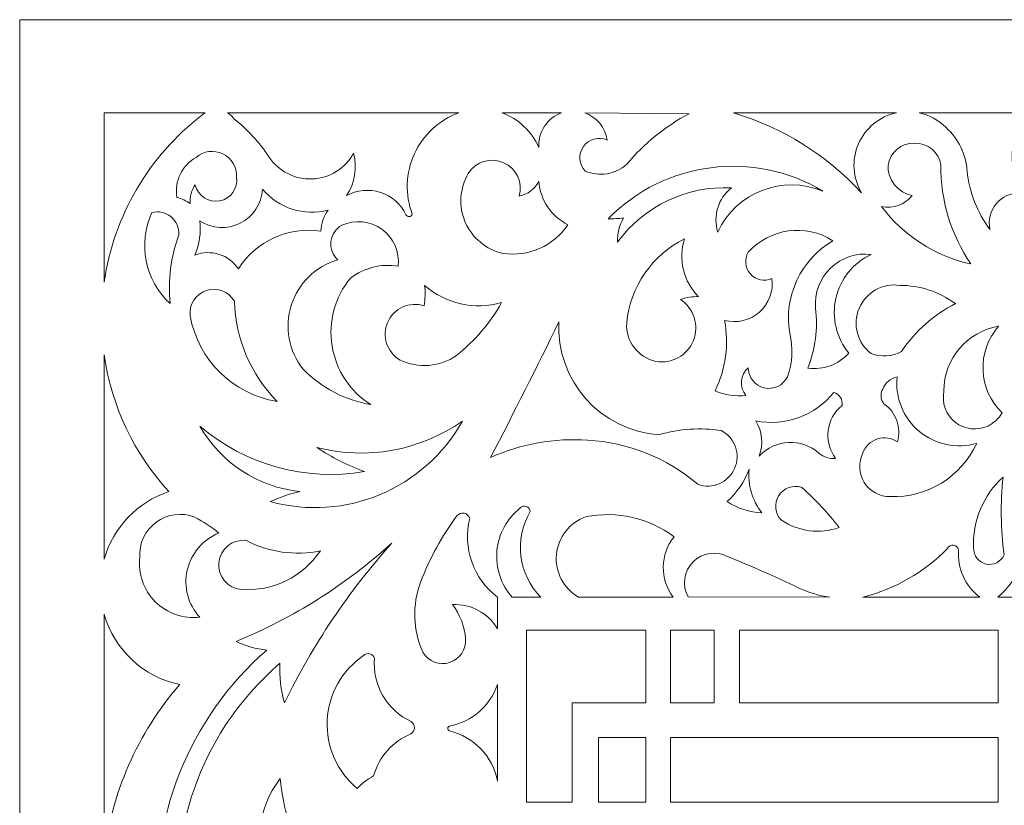
# Model space of a CAD drawing. Units: millimetres. Extents: x -19 to 112, y -107 to 124.
# Drawn here: x -19 to 38, y 79 to 124 of the extents above; entities that cross this region are included whole.
import ezdxf

# ---------------------------------------------------------------- set-up
doc = ezdxf.new("R2010")
doc.units = ezdxf.units.MM
doc.header["$MEASUREMENT"] = 0
doc.layers.add('layer 1', color=7, linetype='Continuous')

msp = doc.modelspace()

# ---------------------------------------------------------------- linework, layer by layer
at = {"layer": 'layer 1', "color": 250, "lineweight": 9}
msp.add_open_spline([(-18.5953, -106.5835), (-18.5953, -106.5835), (-18.5953, 124.3372), (-18.5953, 124.3372), (-18.5953, 124.3372), (-18.5953, 124.3372), (111.7423, 124.3372), (111.7423, 124.3372), (111.7423, 124.3372), (111.7423, 124.3372), (111.7423, -106.5835), (111.7423, -106.5835), (111.7423, -106.5835), (111.7423, -106.5835), (-18.5953, -106.5835), (-18.5953, -106.5835)], degree=3, knots=[0, 0, 0, 0, 0.2, 0.2, 0.2, 0.2, 0.4, 0.4, 0.4, 0.4, 0.6, 0.6, 0.6, 0.6, 1, 1, 1, 1], dxfattribs=at)
at = {"layer": 'layer 1', "color": 7, "lineweight": 9}
for points, knots in [([(-13.7224, 109.1947), (-13.7224, 109.1947), (-13.7224, 118.9699), (-13.7224, 118.9699), (-13.7224, 118.9699), (-13.7224, 118.9699), (-7.8987, 118.9699), (-7.8987, 118.9699), (-7.8987, 118.9699), (-7.9726, 118.9248), (-8.0411, 118.8716), (-8.104, 118.8123), (-8.104, 118.8123), (-11.1597, 116.4624), (-13.1761, 113.0108), (-13.7224, 109.1947)], [0, 0, 0, 0, 0.2, 0.2, 0.2, 0.2, 0.4, 0.4, 0.4, 0.4, 0.6, 0.6, 0.6, 0.6, 1, 1, 1, 1]), ([(-6.6032, 118.9699), (-6.4602, 118.8819), (-6.3365, 118.7658), (-6.2398, 118.6287), (-6.2398, 118.6287), (-5.4514, 118.0072), (-4.7684, 117.2625), (-4.218, 116.4231), (-4.218, 116.4231), (-3.6628, 115.5932), (-2.715, 115.1126), (-1.7171, 115.1556), (-1.7171, 115.1556), (-0.7195, 115.1985), (0.1835, 115.7584), (0.6656, 116.6331), (0.6656, 116.6331), (0.8843, 115.7985), (0.7362, 114.91), (0.2585, 114.1915), (0.2585, 114.1915), (0.8555, 114.5189), (1.561, 114.5863), (2.209, 114.3777), (2.209, 114.3777), (2.8573, 114.1689), (3.391, 113.7028), (3.685, 113.0887), (3.685, 113.0887), (3.7232, 113.0196), (3.7981, 112.9789), (3.877, 112.9843), (3.877, 112.9843), (3.956, 112.9901), (4.0244, 113.041), (4.0525, 113.1149), (4.0525, 113.1149), (3.6253, 114.246), (3.6679, 115.5005), (4.1703, 116.6), (4.1703, 116.6), (4.6728, 117.6995), (5.5935, 118.5526), (6.7284, 118.9699), (6.7284, 118.9699), (6.7284, 118.9699), (-6.6032, 118.9699), (-6.6032, 118.9699)], [0, 0, 0, 0, 0.0769231, 0.0769231, 0.0769231, 0.0769231, 0.1538462, 0.1538462, 0.1538462, 0.1538462, 0.2307692, 0.2307692, 0.2307692, 0.2307692, 0.3076923, 0.3076923, 0.3076923, 0.3076923, 0.3846154, 0.3846154, 0.3846154, 0.3846154, 0.4615385, 0.4615385, 0.4615385, 0.4615385, 0.5384615, 0.5384615, 0.5384615, 0.5384615, 0.6153846, 0.6153846, 0.6153846, 0.6153846, 0.6923077, 0.6923077, 0.6923077, 0.6923077, 0.7692308, 0.7692308, 0.7692308, 0.7692308, 0.8461538, 0.8461538, 0.8461538, 0.8461538, 1, 1, 1, 1]), ([(9.2322, 118.9699), (10.1763, 118.6141), (10.9396, 117.8955), (11.3514, 116.9744), (11.3514, 116.9744), (11.2943, 117.8588), (11.831, 118.6734), (12.6655, 118.9699), (12.6655, 118.9699), (12.6655, 118.9699), (9.2322, 118.9699), (9.2322, 118.9699)], [0, 0, 0, 0, 0.25, 0.25, 0.25, 0.25, 0.5, 0.5, 0.5, 0.5, 1, 1, 1, 1]), ([(13.9931, 118.9699), (14.683, 118.7247), (15.1817, 118.1189), (15.2898, 117.3945), (15.2898, 117.3945), (14.8034, 117.6157), (14.2286, 117.46), (13.9207, 117.0234), (13.9207, 117.0234), (13.6126, 116.5872), (13.6585, 115.9935), (14.0295, 115.6093), (14.0295, 115.6093), (14.8351, 115.2658), (15.766, 115.4193), (16.4188, 116.003), (16.4188, 116.003), (17.42, 117.1959), (18.641, 118.1851), (20.0155, 118.9171), (20.0155, 118.9171), (20.0155, 118.9171), (13.9931, 118.9699), (13.9931, 118.9699)], [0, 0, 0, 0, 0.1428571, 0.1428571, 0.1428571, 0.1428571, 0.2857143, 0.2857143, 0.2857143, 0.2857143, 0.4285714, 0.4285714, 0.4285714, 0.4285714, 0.5714286, 0.5714286, 0.5714286, 0.5714286, 0.7142857, 0.7142857, 0.7142857, 0.7142857, 1, 1, 1, 1]), ([(22.5721, 118.9699), (25.4066, 118.12), (27.9603, 116.5239), (29.9664, 114.349), (29.9664, 114.349), (29.4542, 115.2062), (29.3865, 116.258), (29.7841, 117.1741), (29.7841, 117.1741), (30.1818, 118.0902), (30.9964, 118.7585), (31.9725, 118.9699), (31.9725, 118.9699), (31.9725, 118.9699), (22.5721, 118.9699), (22.5721, 118.9699)], [0, 0, 0, 0, 0.2, 0.2, 0.2, 0.2, 0.4, 0.4, 0.4, 0.4, 0.6, 0.6, 0.6, 0.6, 1, 1, 1, 1]), ([(33.2852, 118.9699), (33.8743, 118.8422), (34.4134, 118.5457), (34.8369, 118.1167), (34.8369, 118.1167), (35.5555, 117.4721), (35.9935, 116.5723), (36.0575, 115.6093), (36.0575, 115.6093), (36.1802, 114.3901), (36.6346, 113.228), (37.3706, 112.2487), (37.3706, 112.2487), (37.2542, 112.7689), (37.3869, 113.3135), (37.7289, 113.7225), (37.7289, 113.7225), (38.071, 114.1315), (38.5835, 114.3581), (39.1162, 114.3359), (39.1162, 114.3359), (39.2097, 114.3289), (39.297, 114.3825), (39.333, 114.4691), (39.333, 114.4691), (39.3687, 114.5556), (39.345, 114.6554), (39.2741, 114.7164), (39.2741, 114.7164), (38.6847, 115.4059), (38.4922, 116.3504), (38.7651, 117.2152), (38.7651, 117.2152), (39.0379, 118.08), (39.7372, 118.7432), (40.6155, 118.9699), (40.6155, 118.9699), (40.6155, 118.9699), (33.2852, 118.9699), (33.2852, 118.9699)], [0, 0, 0, 0, 0.0909091, 0.0909091, 0.0909091, 0.0909091, 0.1818182, 0.1818182, 0.1818182, 0.1818182, 0.2727273, 0.2727273, 0.2727273, 0.2727273, 0.3636364, 0.3636364, 0.3636364, 0.3636364, 0.4545455, 0.4545455, 0.4545455, 0.4545455, 0.5454545, 0.5454545, 0.5454545, 0.5454545, 0.6363636, 0.6363636, 0.6363636, 0.6363636, 0.7272727, 0.7272727, 0.7272727, 0.7272727, 0.8181818, 0.8181818, 0.8181818, 0.8181818, 1, 1, 1, 1]), ([(32.8806, 114.1915), (32.1184, 114.3232), (31.4082, 115.16), (31.4992, 115.9284), (31.4992, 115.9284), (31.5901, 116.6967), (32.2661, 117.2599), (33.0382, 117.2108), (33.0382, 117.2108), (33.7858, 117.2344), (34.4313, 116.6913), (34.5349, 115.9506), (34.5349, 115.9506), (34.5208, 113.9197), (35.125, 111.9325), (36.2678, 110.2531), (36.2678, 110.2531), (34.2104, 110.7013), (32.3833, 111.8758), (31.1215, 113.5613), (31.1215, 113.5613), (31.7801, 113.4235), (32.4597, 113.6672), (32.8806, 114.1915)], [0, 0, 0, 0, 0.1428571, 0.1428571, 0.1428571, 0.1428571, 0.2857143, 0.2857143, 0.2857143, 0.2857143, 0.4285714, 0.4285714, 0.4285714, 0.4285714, 0.5714286, 0.5714286, 0.5714286, 0.5714286, 0.7142857, 0.7142857, 0.7142857, 0.7142857, 1, 1, 1, 1]), ([(-8.4714, 114.8216), (-8.3292, 114.1817), (-7.7052, 113.7695), (-7.0609, 113.8898), (-7.0609, 113.8898), (-6.4166, 114.0103), (-5.9836, 114.6197), (-6.0822, 115.2681), (-6.0822, 115.2681), (-6.0575, 115.832), (-6.3708, 116.3562), (-6.8786, 116.6017), (-6.8786, 116.6017), (-7.3869, 116.8474), (-7.9926, 116.767), (-8.4186, 116.3969), (-8.4186, 116.3969), (-9.2416, 115.9411), (-9.6848, 115.013), (-9.5218, 114.0863), (-9.5218, 114.0863), (-9.2525, 114.0107), (-8.9956, 113.8957), (-8.7603, 113.745), (-8.7603, 113.745), (-8.7858, 114.126), (-8.6843, 114.5047), (-8.4714, 114.8216)], [0, 0, 0, 0, 0.125, 0.125, 0.125, 0.125, 0.25, 0.25, 0.25, 0.25, 0.375, 0.375, 0.375, 0.375, 0.5, 0.5, 0.5, 0.5, 0.625, 0.625, 0.625, 0.625, 0.75, 0.75, 0.75, 0.75, 1, 1, 1, 1]), ([(15.3422, 112.8526), (18.6064, 116.1859), (23.7301, 116.8484), (27.7347, 114.4541), (27.7347, 114.4541), (25.4066, 115.4165), (22.7332, 114.3748), (21.6698, 112.0911), (21.6698, 112.0911), (21.3787, 113.021), (21.6924, 114.0343), (22.4575, 114.6378), (22.4575, 114.6378), (19.8827, 114.7692), (17.4149, 113.5944), (15.8934, 111.5134), (15.8934, 111.5134), (15.8679, 112.0009), (15.9868, 112.4848), (16.235, 112.905), (16.235, 112.905), (15.9385, 112.8701), (15.6405, 112.8526), (15.3422, 112.8526)], [0, 0, 0, 0, 0.1428571, 0.1428571, 0.1428571, 0.1428571, 0.2857143, 0.2857143, 0.2857143, 0.2857143, 0.4285714, 0.4285714, 0.4285714, 0.4285714, 0.5714286, 0.5714286, 0.5714286, 0.5714286, 0.7142857, 0.7142857, 0.7142857, 0.7142857, 1, 1, 1, 1]), ([(10.2225, 114.1653), (10.4412, 114.9424), (10.0566, 115.7625), (9.3191, 116.0917), (9.3191, 116.0917), (8.5816, 116.421), (7.7146, 116.1597), (7.2817, 115.4779), (7.2817, 115.4779), (6.7778, 114.6208), (6.713, 113.5744), (7.1071, 112.6612), (7.1071, 112.6612), (7.5015, 111.748), (8.3077, 111.0779), (9.2773, 110.857), (9.2773, 110.857), (10.7416, 110.6478), (12.1977, 111.2893), (13.0315, 112.511), (13.0315, 112.511), (12.0718, 112.9891), (11.434, 113.936), (11.3514, 115.0054), (11.3514, 115.0054), (11.1168, 114.5732), (10.7039, 114.2657), (10.2225, 114.1653)], [0, 0, 0, 0, 0.125, 0.125, 0.125, 0.125, 0.25, 0.25, 0.25, 0.25, 0.375, 0.375, 0.375, 0.375, 0.5, 0.5, 0.5, 0.5, 0.625, 0.625, 0.625, 0.625, 0.75, 0.75, 0.75, 0.75, 1, 1, 1, 1]), ([(-0.805, 113.3514), (-2.1926, 112.9934), (-3.662, 113.4631), (-4.5855, 114.5589), (-4.5855, 114.5589), (-4.635, 113.7243), (-5.1249, 112.9792), (-5.8715, 112.6034), (-5.8715, 112.6034), (-6.6185, 112.2271), (-7.5087, 112.2771), (-8.2088, 112.7343), (-8.2088, 112.7343), (-8.1283, 112.0649), (-8.2233, 111.3864), (-8.4845, 110.765), (-8.4845, 110.765), (-7.5644, 111.12), (-6.521, 110.7871), (-5.977, 109.9642), (-5.977, 109.9642), (-4.9718, 111.576), (-3.1021, 112.4335), (-1.2248, 112.1435), (-1.2248, 112.1435), (-1.2161, 112.5805), (-1.0687, 113.0032), (-0.805, 113.3514)], [0, 0, 0, 0, 0.125, 0.125, 0.125, 0.125, 0.25, 0.25, 0.25, 0.25, 0.375, 0.375, 0.375, 0.375, 0.5, 0.5, 0.5, 0.5, 0.625, 0.625, 0.625, 0.625, 0.75, 0.75, 0.75, 0.75, 1, 1, 1, 1]), ([(-10.9654, 113.2201), (-10.5797, 113.3161), (-10.1712, 113.223), (-9.8656, 112.9687), (-9.8656, 112.9687), (-9.5597, 112.7147), (-9.393, 112.3302), (-9.4166, 111.9336), (-9.4166, 111.9336), (-9.8776, 110.6661), (-10.0479, 109.3111), (-9.9155, 107.969), (-9.9155, 107.969), (-11.3707, 109.3046), (-11.7953, 111.4275), (-10.9654, 113.2201)], [0, 0, 0, 0, 0.2, 0.2, 0.2, 0.2, 0.4, 0.4, 0.4, 0.4, 0.6, 0.6, 0.6, 0.6, 1, 1, 1, 1]), ([(-0.2534, 110.4896), (-1.5261, 110.1163), (-2.5291, 109.1344), (-2.9293, 107.8701), (-2.9293, 107.8701), (-3.3298, 106.6061), (-3.0745, 105.2258), (-2.2489, 104.1882), (-2.2489, 104.1882), (-1.1921, 103.1123), (0.1766, 102.3956), (1.6632, 102.1402), (1.6632, 102.1402), (0.4659, 102.894), (-0.3502, 104.1259), (-0.5762, 105.5227), (-0.5762, 105.5227), (-0.802, 106.9197), (-0.4167, 108.3463), (0.4816, 109.4392), (0.4816, 109.4392), (1.267, 110.0377), (2.2646, 110.2848), (3.2385, 110.1217), (3.2385, 110.1217), (3.3302, 110.9487), (2.9711, 111.7611), (2.2977, 112.2501), (2.2977, 112.2501), (1.6242, 112.7387), (0.7405, 112.8282), (-0.0173, 112.4848), (-0.0173, 112.4848), (-0.3618, 112.2887), (-0.5929, 111.9405), (-0.6394, 111.5468), (-0.6394, 111.5468), (-0.686, 111.1531), (-0.5426, 110.7606), (-0.2534, 110.4896)], [0, 0, 0, 0, 0.0909091, 0.0909091, 0.0909091, 0.0909091, 0.1818182, 0.1818182, 0.1818182, 0.1818182, 0.2727273, 0.2727273, 0.2727273, 0.2727273, 0.3636364, 0.3636364, 0.3636364, 0.3636364, 0.4545455, 0.4545455, 0.4545455, 0.4545455, 0.5454545, 0.5454545, 0.5454545, 0.5454545, 0.6363636, 0.6363636, 0.6363636, 0.6363636, 0.7272727, 0.7272727, 0.7272727, 0.7272727, 0.8181818, 0.8181818, 0.8181818, 0.8181818, 1, 1, 1, 1]), ([(24.7939, 109.413), (24.3679, 109.2194), (23.8654, 109.3249), (23.5529, 109.6735), (23.5529, 109.6735), (23.2404, 110.0221), (23.1902, 110.5332), (23.4289, 110.9359), (23.4289, 110.9359), (24.679, 112.3152), (26.7423, 112.5924), (28.3125, 111.592), (28.3125, 111.592), (26.4573, 110.5037), (25.4652, 108.3842), (25.8181, 106.2624), (25.8181, 106.2624), (26.0305, 105.4285), (25.9848, 104.5495), (25.6868, 103.7418), (25.6868, 103.7418), (25.4437, 103.2437), (24.8886, 102.9792), (24.3486, 103.1047), (24.3486, 103.1047), (23.8087, 103.2306), (23.4271, 103.7127), (23.4289, 104.2671), (23.4289, 104.2671), (22.9563, 103.8578), (22.8977, 103.1459), (23.2976, 102.6656), (23.2976, 102.6656), (22.6899, 102.6084), (22.0776, 102.6987), (21.5123, 102.9278), (21.5123, 102.9278), (22.1315, 104.1889), (22.3251, 105.6169), (22.0634, 106.9976), (22.0634, 106.9976), (22.7714, 106.8128), (23.5246, 106.9928), (24.0725, 107.4775), (24.0725, 107.4775), (24.6204, 107.9621), (24.8911, 108.6879), (24.7939, 109.413)], [0, 0, 0, 0, 0.0769231, 0.0769231, 0.0769231, 0.0769231, 0.1538462, 0.1538462, 0.1538462, 0.1538462, 0.2307692, 0.2307692, 0.2307692, 0.2307692, 0.3076923, 0.3076923, 0.3076923, 0.3076923, 0.3846154, 0.3846154, 0.3846154, 0.3846154, 0.4615385, 0.4615385, 0.4615385, 0.4615385, 0.5384615, 0.5384615, 0.5384615, 0.5384615, 0.6153846, 0.6153846, 0.6153846, 0.6153846, 0.6923077, 0.6923077, 0.6923077, 0.6923077, 0.7692308, 0.7692308, 0.7692308, 0.7692308, 0.8461538, 0.8461538, 0.8461538, 0.8461538, 1, 1, 1, 1]), ([(19.5167, 108.2051), (20.2957, 107.6946), (20.6081, 106.7069), (20.2644, 105.8417), (20.2644, 105.8417), (19.9206, 104.9762), (19.0157, 104.4716), (18.0989, 104.6346), (18.0989, 104.6346), (17.0594, 104.8532), (16.3416, 105.8068), (16.4188, 106.8663), (16.4188, 106.8663), (16.6221, 108.9441), (17.8824, 110.7704), (19.7532, 111.697), (19.7532, 111.697), (19.3686, 110.5216), (19.6837, 109.2293), (20.5671, 108.3626), (20.5671, 108.3626), (20.2097, 108.3809), (19.8529, 108.3274), (19.5167, 108.2051)], [0, 0, 0, 0, 0.1428571, 0.1428571, 0.1428571, 0.1428571, 0.2857143, 0.2857143, 0.2857143, 0.2857143, 0.4285714, 0.4285714, 0.4285714, 0.4285714, 0.5714286, 0.5714286, 0.5714286, 0.5714286, 0.7142857, 0.7142857, 0.7142857, 0.7142857, 1, 1, 1, 1]), ([(26.8685, 104.2406), (27.2952, 105.343), (27.4484, 106.532), (27.3145, 107.7063), (27.3145, 107.7063), (27.2421, 108.5671), (27.5601, 109.4152), (28.1811, 110.0155), (28.1811, 110.0155), (28.8018, 110.6161), (29.66, 110.9058), (30.5176, 110.8047), (30.5176, 110.8047), (29.4847, 110.3189), (28.7331, 109.3839), (28.4817, 108.2702), (28.4817, 108.2702), (28.2302, 107.1566), (28.5067, 105.9895), (29.2311, 105.1072), (29.2311, 105.1072), (28.6326, 104.449), (27.7504, 104.1256), (26.8685, 104.2406)], [0, 0, 0, 0, 0.1428571, 0.1428571, 0.1428571, 0.1428571, 0.2857143, 0.2857143, 0.2857143, 0.2857143, 0.4285714, 0.4285714, 0.4285714, 0.4285714, 0.5714286, 0.5714286, 0.5714286, 0.5714286, 0.7142857, 0.7142857, 0.7142857, 0.7142857, 1, 1, 1, 1]), ([(30.5176, 105.081), (31.0946, 104.8624), (31.7386, 104.9103), (32.2771, 105.2123), (32.2771, 105.2123), (33.0629, 106.3758), (34.1279, 107.3236), (35.375, 107.969), (35.375, 107.969), (34.4461, 108.6508), (33.3242, 109.0186), (32.1719, 109.019), (32.1719, 109.019), (31.1776, 109.1616), (30.2124, 108.6152), (29.8234, 107.6889), (29.8234, 107.6889), (29.4345, 106.763), (29.7197, 105.6911), (30.5176, 105.081)], [0, 0, 0, 0, 0.1666667, 0.1666667, 0.1666667, 0.1666667, 0.3333333, 0.3333333, 0.3333333, 0.3333333, 0.5, 0.5, 0.5, 0.5, 0.6666667, 0.6666667, 0.6666667, 0.6666667, 1, 1, 1, 1]), ([(-8.7603, 107.26), (-8.8382, 107.9068), (-8.4493, 108.5188), (-7.8308, 108.7229), (-7.8308, 108.7229), (-7.2122, 108.927), (-6.5356, 108.6664), (-6.2136, 108.1), (-6.2136, 108.1), (-6.1458, 105.9331), (-5.2651, 103.8706), (-3.7454, 102.3239), (-3.7454, 102.3239), (-6.2961, 102.7361), (-8.3077, 104.716), (-8.7603, 107.26)], [0, 0, 0, 0, 0.2, 0.2, 0.2, 0.2, 0.4, 0.4, 0.4, 0.4, 0.6, 0.6, 0.6, 0.6, 1, 1, 1, 1]), ([(4.735, 107.8377), (3.8986, 108.1083), (2.9923, 107.7045), (2.6346, 106.9012), (2.6346, 106.9012), (2.277, 106.0979), (2.5826, 105.1541), (3.3433, 104.7131), (3.3433, 104.7131), (4.3963, 104.2052), (5.6416, 104.3054), (6.5992, 104.9758), (6.5992, 104.9758), (7.6553, 105.8126), (8.5383, 106.847), (9.1984, 108.0214), (9.1984, 108.0214), (7.6459, 107.5815), (5.9759, 107.957), (4.7612, 109.019), (4.7612, 109.019), (4.8067, 108.626), (4.7976, 108.2285), (4.735, 107.8377)], [0, 0, 0, 0, 0.1428571, 0.1428571, 0.1428571, 0.1428571, 0.2857143, 0.2857143, 0.2857143, 0.2857143, 0.4285714, 0.4285714, 0.4285714, 0.4285714, 0.5714286, 0.5714286, 0.5714286, 0.5714286, 0.7142857, 0.7142857, 0.7142857, 0.7142857, 1, 1, 1, 1]), ([(21.8797, 100.6438), (22.6682, 100.2283), (23.001, 99.2736), (22.6416, 98.458), (22.6416, 98.458), (22.2822, 97.6423), (21.3533, 97.2439), (20.5147, 97.5455), (20.5147, 97.5455), (18.7334, 99.0688), (16.5006, 99.9639), (14.1605, 100.0923), (14.1605, 100.0923), (12.2428, 100.2232), (10.3225, 99.8805), (8.5682, 99.0947), (8.5682, 99.0947), (9.9129, 101.6866), (11.2259, 104.2947), (12.5066, 106.9187), (12.5066, 106.9187), (12.3305, 103.5348), (14.902, 100.6358), (18.283, 100.4073), (18.283, 100.4073), (19.4505, 100.746), (20.6776, 100.8269), (21.8797, 100.6438)], [0, 0, 0, 0, 0.125, 0.125, 0.125, 0.125, 0.25, 0.25, 0.25, 0.25, 0.375, 0.375, 0.375, 0.375, 0.5, 0.5, 0.5, 0.5, 0.625, 0.625, 0.625, 0.625, 0.75, 0.75, 0.75, 0.75, 1, 1, 1, 1]), ([(38.0793, 101.6676), (36.6815, 103.0047), (36.5887, 105.2065), (37.8693, 106.6563), (37.8693, 106.6563), (36.0452, 106.3577), (34.7088, 104.7765), (34.7187, 102.9278), (34.7187, 102.9278), (34.5757, 102.2537), (34.8264, 101.557), (35.3663, 101.1288), (35.3663, 101.1288), (35.9058, 100.7002), (36.6415, 100.6143), (37.2654, 100.9062), (37.2654, 100.9062), (37.599, 101.0841), (37.8799, 101.3467), (38.0793, 101.6676)], [0, 0, 0, 0, 0.1666667, 0.1666667, 0.1666667, 0.1666667, 0.3333333, 0.3333333, 0.3333333, 0.3333333, 0.5, 0.5, 0.5, 0.5, 0.6666667, 0.6666667, 0.6666667, 0.6666667, 1, 1, 1, 1]), ([(-9.9941, 97.1256), (-11.8018, 96.5238), (-13.1968, 95.0693), (-13.7224, 93.2375), (-13.7224, 93.2375), (-13.7224, 93.2375), (-13.7224, 105.0082), (-13.7224, 105.0082), (-13.7224, 105.0082), (-13.3011, 102.0657), (-12.0019, 99.3181), (-9.9941, 97.1256)], [0, 0, 0, 0, 0.25, 0.25, 0.25, 0.25, 0.5, 0.5, 0.5, 0.5, 1, 1, 1, 1]), ([(32.0144, 103.7418), (31.8899, 102.5477), (32.368, 101.37), (33.2899, 100.6009), (33.2899, 100.6009), (34.2118, 99.8314), (35.4565, 99.572), (36.6091, 99.9085), (36.6091, 99.9085), (35.717, 97.9733), (33.7505, 96.7622), (31.6203, 96.8367), (31.6203, 96.8367), (31.0117, 96.8255), (30.4416, 97.1344), (30.1189, 97.6506), (30.1189, 97.6506), (29.7962, 98.1669), (29.7681, 98.8149), (30.0453, 99.3574), (30.0453, 99.3574), (30.1832, 99.7441), (30.4947, 100.0439), (30.8866, 100.1675), (30.8866, 100.1675), (31.2784, 100.2913), (31.7051, 100.2247), (32.0406, 99.9875), (32.0406, 99.9875), (32.2738, 100.8152), (31.958, 101.7), (31.2529, 102.1926), (31.2529, 102.1926), (31.0557, 102.4309), (31.0295, 102.7671), (31.1874, 103.033), (31.1874, 103.033), (31.325, 103.3943), (31.6363, 103.661), (32.0144, 103.7418)], [0, 0, 0, 0, 0.0909091, 0.0909091, 0.0909091, 0.0909091, 0.1818182, 0.1818182, 0.1818182, 0.1818182, 0.2727273, 0.2727273, 0.2727273, 0.2727273, 0.3636364, 0.3636364, 0.3636364, 0.3636364, 0.4545455, 0.4545455, 0.4545455, 0.4545455, 0.5454545, 0.5454545, 0.5454545, 0.5454545, 0.6363636, 0.6363636, 0.6363636, 0.6363636, 0.7272727, 0.7272727, 0.7272727, 0.7272727, 0.8181818, 0.8181818, 0.8181818, 0.8181818, 1, 1, 1, 1]), ([(23.8622, 101.2081), (24.2416, 100.598), (24.3145, 99.8453), (24.059, 99.1736), (24.059, 99.1736), (24.9791, 100.1596), (26.5189, 100.2297), (27.5244, 99.3307), (27.5244, 99.3307), (27.7835, 99.103), (28.128, 98.9978), (28.47, 99.0423), (28.47, 99.0423), (27.7532, 99.9911), (27.9156, 101.3365), (28.8375, 102.0878), (28.8375, 102.0878), (28.8931, 102.4239), (28.6908, 102.7496), (28.3649, 102.8493), (28.3649, 102.8493), (27.2934, 101.4966), (25.5521, 100.8621), (23.8622, 101.2081)], [0, 0, 0, 0, 0.1428571, 0.1428571, 0.1428571, 0.1428571, 0.2857143, 0.2857143, 0.2857143, 0.2857143, 0.4285714, 0.4285714, 0.4285714, 0.4285714, 0.5714286, 0.5714286, 0.5714286, 0.5714286, 0.7142857, 0.7142857, 0.7142857, 0.7142857, 1, 1, 1, 1]), ([(-8.2088, 100.9062), (-5.5892, 98.6603), (-2.1053, 97.698), (1.2958, 98.2808), (1.2958, 98.2808), (0.3225, 98.6289), (-0.6034, 99.0961), (-1.4613, 99.6724), (-1.4613, 99.6724), (1.4271, 98.9211), (4.4995, 99.4781), (6.9404, 101.195), (6.9404, 101.195), (4.7568, 97.281), (0.1832, 95.3626), (-4.139, 96.5479), (-4.139, 96.5479), (-3.5918, 96.7993), (-3.0199, 96.9929), (-2.4327, 97.1256), (-2.4327, 97.1256), (-4.8529, 97.3865), (-7.0012, 98.7927), (-8.2088, 100.9062)], [0, 0, 0, 0, 0.1428571, 0.1428571, 0.1428571, 0.1428571, 0.2857143, 0.2857143, 0.2857143, 0.2857143, 0.4285714, 0.4285714, 0.4285714, 0.4285714, 0.5714286, 0.5714286, 0.5714286, 0.5714286, 0.7142857, 0.7142857, 0.7142857, 0.7142857, 1, 1, 1, 1]), ([(22.221, 96.5479), (22.8169, 96.1575), (23.5053, 95.9312), (24.2166, 95.8915), (24.2166, 95.8915), (23.6574, 96.6064), (23.3943, 97.5087), (23.4813, 98.4122), (23.4813, 98.4122), (23.2059, 97.7042), (22.7751, 97.067), (22.221, 96.5479)], [0, 0, 0, 0, 0.25, 0.25, 0.25, 0.25, 0.5, 0.5, 0.5, 0.5, 1, 1, 1, 1]), ([(36.4253, 93.8698), (36.4137, 93.4311), (36.7142, 93.045), (37.1428, 92.9493), (37.1428, 92.9493), (37.5714, 92.8533), (38.0076, 93.0741), (38.1844, 93.4761), (38.1844, 93.4761), (37.9862, 94.9649), (37.9687, 96.4726), (38.1317, 97.9657), (38.1317, 97.9657), (36.9794, 96.9241), (36.3533, 95.4215), (36.4253, 93.8698)], [0, 0, 0, 0, 0.2, 0.2, 0.2, 0.2, 0.4, 0.4, 0.4, 0.4, 0.6, 0.6, 0.6, 0.6, 1, 1, 1, 1]), ([(25.3454, 95.4714), (24.9675, 95.8475), (24.8998, 96.4355), (25.1825, 96.8877), (25.1825, 96.8877), (25.4652, 97.3399), (26.0233, 97.5368), (26.5268, 97.3618), (26.5268, 97.3618), (27.3072, 96.6523), (28.0273, 95.8796), (28.68, 95.0511), (28.68, 95.0511), (27.5637, 94.6648), (26.3311, 94.8201), (25.3454, 95.4714)], [0, 0, 0, 0, 0.2, 0.2, 0.2, 0.2, 0.4, 0.4, 0.4, 0.4, 0.6, 0.6, 0.6, 0.6, 1, 1, 1, 1]), ([(10.2748, 96.1804), (10.3641, 96.2837), (10.5081, 96.3213), (10.6361, 96.2747), (10.6361, 96.2747), (10.7646, 96.2277), (10.8504, 96.107), (10.8526, 95.9701), (10.8526, 95.9701), (9.9118, 94.3767), (10.1643, 92.3487), (11.4671, 91.0342), (11.4671, 91.0342), (11.4671, 91.0342), (9.8081, 91.0342), (9.8081, 91.0342), (9.8081, 91.0342), (9.1608, 91.7669), (8.8443, 92.7343), (8.9324, 93.7079), (8.9324, 93.7079), (9.0208, 94.6815), (9.5065, 95.5762), (10.2748, 96.1804)], [0, 0, 0, 0, 0.1428571, 0.1428571, 0.1428571, 0.1428571, 0.2857143, 0.2857143, 0.2857143, 0.2857143, 0.4285714, 0.4285714, 0.4285714, 0.4285714, 0.5714286, 0.5714286, 0.5714286, 0.5714286, 0.7142857, 0.7142857, 0.7142857, 0.7142857, 1, 1, 1, 1]), ([(14.0819, 95.6813), (15.8581, 96.0211), (17.6954, 95.602), (19.1493, 94.5261), (19.1493, 94.5261), (18.3379, 93.5099), (18.3172, 92.0736), (19.099, 91.0342), (19.099, 91.0342), (19.099, 91.0342), (13.6388, 91.0342), (13.6388, 91.0342), (13.6388, 91.0342), (12.7664, 91.5352), (12.2675, 92.4997), (12.3632, 93.5006), (12.3632, 93.5006), (12.4585, 94.5018), (13.1308, 95.3545), (14.0819, 95.6813)], [0, 0, 0, 0, 0.1666667, 0.1666667, 0.1666667, 0.1666667, 0.3333333, 0.3333333, 0.3333333, 0.3333333, 0.5, 0.5, 0.5, 0.5, 0.6666667, 0.6666667, 0.6666667, 0.6666667, 1, 1, 1, 1]), ([(-7.106, 94.7361), (-7.5415, 95.0835), (-8.0071, 95.3914), (-8.4976, 95.6551), (-8.4976, 95.6551), (-9.238, 95.9418), (-10.0737, 95.833), (-10.7159, 95.3659), (-10.7159, 95.3659), (-11.358, 94.899), (-11.7192, 94.1376), (-11.6745, 93.3448), (-11.6745, 93.3448), (-11.7808, 92.3971), (-11.4496, 91.4526), (-10.7755, 90.7784), (-10.7755, 90.7784), (-10.101, 90.1038), (-9.1565, 89.7732), (-8.2088, 89.879), (-8.2088, 89.879), (-8.8822, 90.611), (-9.1528, 91.6272), (-8.9327, 92.5971), (-8.9327, 92.5971), (-8.7127, 93.5671), (-8.0297, 94.3668), (-7.106, 94.7361)], [0, 0, 0, 0, 0.125, 0.125, 0.125, 0.125, 0.25, 0.25, 0.25, 0.25, 0.375, 0.375, 0.375, 0.375, 0.5, 0.5, 0.5, 0.5, 0.625, 0.625, 0.625, 0.625, 0.75, 0.75, 0.75, 0.75, 1, 1, 1, 1]), ([(7.3607, 95.5765), (6.9441, 93.8785), (7.5728, 92.0951), (8.9622, 91.0342), (8.9622, 91.0342), (8.9622, 91.0342), (8.9622, 89.2201), (8.9622, 89.2201), (8.9622, 89.2201), (8.418, 90.1272), (7.4196, 90.6627), (6.3631, 90.6143), (6.3631, 90.6143), (6.8033, 90.046), (7.0682, 89.3617), (7.1242, 88.645), (7.1242, 88.645), (7.174, 88.0287), (6.792, 87.4596), (6.2029, 87.2716), (6.2029, 87.2716), (5.614, 87.0835), (4.9729, 87.3261), (4.6564, 87.8572), (4.6564, 87.8572), (4.0906, 89.1372), (4.0437, 90.5867), (4.525, 91.9008), (4.525, 91.9008), (5.05, 93.267), (5.7566, 94.5563), (6.6254, 95.7341), (6.6254, 95.7341), (6.7258, 95.8567), (6.8863, 95.913), (7.0412, 95.8799), (7.0412, 95.8799), (7.1962, 95.8468), (7.3195, 95.7293), (7.3607, 95.5765)], [0, 0, 0, 0, 0.0909091, 0.0909091, 0.0909091, 0.0909091, 0.1818182, 0.1818182, 0.1818182, 0.1818182, 0.2727273, 0.2727273, 0.2727273, 0.2727273, 0.3636364, 0.3636364, 0.3636364, 0.3636364, 0.4545455, 0.4545455, 0.4545455, 0.4545455, 0.5454545, 0.5454545, 0.5454545, 0.5454545, 0.6363636, 0.6363636, 0.6363636, 0.6363636, 0.7272727, 0.7272727, 0.7272727, 0.7272727, 0.8181818, 0.8181818, 0.8181818, 0.8181818, 1, 1, 1, 1]), ([(-5.5569, 94.3162), (-6.3401, 94.3886), (-7.0336, 93.8126), (-7.106, 93.0298), (-7.106, 93.0298), (-7.1784, 92.2464), (-6.6025, 91.5529), (-5.8195, 91.4805), (-5.8195, 91.4805), (-4.0066, 91.3514), (-2.2635, 92.2032), (-1.251, 93.7123), (-1.251, 93.7123), (-2.7128, 93.4066), (-4.2359, 93.6202), (-5.5569, 94.3162)], [0, 0, 0, 0, 0.2, 0.2, 0.2, 0.2, 0.4, 0.4, 0.4, 0.4, 0.6, 0.6, 0.6, 0.6, 1, 1, 1, 1]), ([(2.8711, 94.1586), (0.232, 91.7586), (-2.8071, 89.8394), (-6.1084, 88.4874), (-6.1084, 88.4874), (-5.5576, 88.2149), (-4.9613, 88.0458), (-4.3493, 87.9886), (-4.3493, 87.9886), (-8.8294, 84.0582), (-11.1615, 78.2236), (-10.6242, 72.2879), (-10.6242, 72.2879), (-10.5077, 69.0243), (-8.7196, 66.0505), (-5.8912, 64.4177), (-5.8912, 64.4177), (-3.0633, 62.7848), (0.4062, 62.7229), (3.2909, 64.2539), (3.2909, 64.2539), (1.1127, 63.8253), (-1.1356, 63.9152), (-3.2728, 64.5163), (-3.2728, 64.5163), (-2.1372, 64.7487), (-1.1808, 65.5095), (-0.6998, 66.5643), (-0.6998, 66.5643), (-1.88, 65.6375), (-3.4136, 65.2886), (-4.8784, 65.6143), (-4.8784, 65.6143), (-6.3434, 65.9395), (-7.5848, 66.9051), (-8.2611, 68.2447), (-8.2611, 68.2447), (-10.2909, 73.3149), (-9.7226, 79.0561), (-6.7385, 83.6304), (-6.7385, 83.6304), (-5.853, 84.9641), (-4.7932, 86.1738), (-3.5879, 87.2271), (-3.5879, 87.2271), (-3.6227, 86.4565), (-3.5344, 85.6856), (-3.3252, 84.9431), (-3.3252, 84.9431), (-1.6926, 88.2847), (0.3923, 91.3857), (2.8711, 94.1586)], [0, 0, 0, 0, 0.0714286, 0.0714286, 0.0714286, 0.0714286, 0.1428571, 0.1428571, 0.1428571, 0.1428571, 0.2142857, 0.2142857, 0.2142857, 0.2142857, 0.2857143, 0.2857143, 0.2857143, 0.2857143, 0.3571429, 0.3571429, 0.3571429, 0.3571429, 0.4285714, 0.4285714, 0.4285714, 0.4285714, 0.5, 0.5, 0.5, 0.5, 0.5714286, 0.5714286, 0.5714286, 0.5714286, 0.6428571, 0.6428571, 0.6428571, 0.6428571, 0.7142857, 0.7142857, 0.7142857, 0.7142857, 0.7857143, 0.7857143, 0.7857143, 0.7857143, 0.8571429, 0.8571429, 0.8571429, 0.8571429, 1, 1, 1, 1]), ([(26.3169, 91.5857), (24.9853, 92.217), (23.637, 92.8122), (22.2737, 93.371), (22.2737, 93.371), (21.6105, 93.7349), (20.7868, 93.6173), (20.2516, 93.0825), (20.2516, 93.0825), (19.7168, 92.5476), (19.5989, 91.7236), (19.9632, 91.0604), (19.9632, 91.0604), (19.9632, 91.0604), (28.1302, 91.0342), (28.1302, 91.0342), (28.1302, 91.0342), (27.5022, 91.128), (26.891, 91.314), (26.3169, 91.5857)], [0, 0, 0, 0, 0.1666667, 0.1666667, 0.1666667, 0.1666667, 0.3333333, 0.3333333, 0.3333333, 0.3333333, 0.5, 0.5, 0.5, 0.5, 0.6666667, 0.6666667, 0.6666667, 0.6666667, 1, 1, 1, 1]), ([(35.5587, 93.7647), (35.4725, 92.7031), (35.9385, 91.6712), (36.7928, 91.0342), (36.7928, 91.0342), (36.7928, 91.0342), (30.0453, 91.0342), (30.0453, 91.0342), (30.0453, 91.0342), (31.8951, 91.5169), (33.5814, 92.4873), (34.9286, 93.8436), (34.9286, 93.8436), (34.9897, 93.975), (35.1286, 94.0521), (35.2724, 94.0343), (35.2724, 94.0343), (35.4161, 94.0161), (35.5318, 93.9073), (35.5587, 93.7647)], [0, 0, 0, 0, 0.1666667, 0.1666667, 0.1666667, 0.1666667, 0.3333333, 0.3333333, 0.3333333, 0.3333333, 0.5, 0.5, 0.5, 0.5, 0.6666667, 0.6666667, 0.6666667, 0.6666667, 1, 1, 1, 1]), ([(39.707, 92.8984), (39.9221, 92.1737), (40.3415, 91.5267), (40.9149, 91.0342), (40.9149, 91.0342), (40.9149, 91.0342), (37.8166, 91.0342), (37.8166, 91.0342), (37.8166, 91.0342), (38.4558, 91.5636), (38.9295, 92.2654), (39.182, 93.056), (39.182, 93.056), (39.2206, 93.1487), (39.3112, 93.2091), (39.412, 93.2091), (39.412, 93.2091), (39.5124, 93.2091), (39.603, 93.1487), (39.6415, 93.056), (39.6415, 93.056), (39.6696, 93.006), (39.6918, 92.9533), (39.707, 92.8984)], [0, 0, 0, 0, 0.1428571, 0.1428571, 0.1428571, 0.1428571, 0.2857143, 0.2857143, 0.2857143, 0.2857143, 0.4285714, 0.4285714, 0.4285714, 0.4285714, 0.5714286, 0.5714286, 0.5714286, 0.5714286, 0.7142857, 0.7142857, 0.7142857, 0.7142857, 1, 1, 1, 1]), ([(-13.7224, 76.0163), (-13.3295, 79.711), (-11.8077, 83.1945), (-9.3639, 85.9934), (-9.3639, 85.9934), (-11.4562, 86.4351), (-13.1327, 87.9966), (-13.7224, 90.0519), (-13.7224, 90.0519), (-13.7224, 90.0519), (-13.7224, 76.0163), (-13.7224, 76.0163)], [0, 0, 0, 0, 0.25, 0.25, 0.25, 0.25, 0.5, 0.5, 0.5, 0.5, 1, 1, 1, 1]), ([(10.6427, 88.8814), (10.6427, 88.8814), (10.6427, 79.2194), (10.6427, 79.2194), (10.6427, 79.2194), (10.6427, 79.2194), (13.268, 79.2194), (13.268, 79.2194), (13.268, 79.2194), (13.268, 79.2194), (13.268, 84.9431), (13.268, 84.9431), (13.268, 84.9431), (13.268, 84.9431), (17.5215, 84.9431), (17.5215, 84.9431), (17.5215, 84.9431), (17.5215, 84.9431), (17.5215, 89.1438), (17.5215, 89.1438), (17.5215, 89.1438), (17.5215, 89.1438), (10.6427, 89.1438), (10.6427, 89.1438), (10.6427, 89.1438), (10.6427, 89.1438), (10.6427, 88.8814), (10.6427, 88.8814)], [0, 0, 0, 0, 0.125, 0.125, 0.125, 0.125, 0.25, 0.25, 0.25, 0.25, 0.375, 0.375, 0.375, 0.375, 0.5, 0.5, 0.5, 0.5, 0.625, 0.625, 0.625, 0.625, 0.75, 0.75, 0.75, 0.75, 1, 1, 1, 1]), ([(18.939, 89.1438), (18.939, 89.1438), (21.4599, 89.1438), (21.4599, 89.1438), (21.4599, 89.1438), (21.4599, 89.1438), (21.4599, 84.9431), (21.4599, 84.9431), (21.4599, 84.9431), (21.4599, 84.9431), (18.939, 84.9431), (18.939, 84.9431), (18.939, 84.9431), (18.939, 84.9431), (18.939, 89.1438), (18.939, 89.1438)], [0, 0, 0, 0, 0.2, 0.2, 0.2, 0.2, 0.4, 0.4, 0.4, 0.4, 0.6, 0.6, 0.6, 0.6, 1, 1, 1, 1]), ([(22.9301, 84.9431), (22.9301, 84.9431), (37.8428, 84.9431), (37.8428, 84.9431), (37.8428, 84.9431), (37.8428, 84.9431), (37.8428, 89.1438), (37.8428, 89.1438), (37.8428, 89.1438), (37.8428, 89.1438), (22.9301, 89.1438), (22.9301, 89.1438), (22.9301, 89.1438), (22.9301, 89.1438), (22.9301, 84.9431), (22.9301, 84.9431)], [0, 0, 0, 0, 0.2, 0.2, 0.2, 0.2, 0.4, 0.4, 0.4, 0.4, 0.6, 0.6, 0.6, 0.6, 1, 1, 1, 1]), ([(1.8731, 87.516), (1.7352, 85.9742), (2.5841, 84.5123), (3.992, 83.8687), (3.992, 83.8687), (4.1073, 83.7836), (4.1732, 83.6475), (4.1685, 83.5041), (4.1685, 83.5041), (4.1637, 83.3612), (4.0892, 83.2295), (3.9687, 83.1523), (3.9687, 83.1523), (2.9187, 82.7241), (2.126, 81.8342), (1.8207, 80.7421), (1.8207, 80.7421), (1.4675, 80.5506), (1.1481, 80.3021), (0.8755, 80.007), (0.8755, 80.007), (-0.2866, 80.9705), (-0.9275, 82.4243), (-0.8551, 83.932), (-0.8551, 83.932), (-0.7827, 85.4397), (-0.0056, 86.8255), (1.243, 87.6736), (1.243, 87.6736), (1.3372, 87.7677), (1.4737, 87.8053), (1.6028, 87.7729), (1.6028, 87.7729), (1.7316, 87.7408), (1.8342, 87.6434), (1.8731, 87.516)], [0, 0, 0, 0, 0.1, 0.1, 0.1, 0.1, 0.2, 0.2, 0.2, 0.2, 0.3, 0.3, 0.3, 0.3, 0.4, 0.4, 0.4, 0.4, 0.5, 0.5, 0.5, 0.5, 0.6, 0.6, 0.6, 0.6, 0.7, 0.7, 0.7, 0.7, 0.8, 0.8, 0.8, 0.8, 1, 1, 1, 1]), ([(8.9622, 85.9934), (8.9622, 85.9934), (8.9622, 80.4273), (8.9622, 80.4273), (8.9622, 80.4273), (8.6955, 81.8575), (7.6088, 82.9951), (6.1921, 83.3273), (6.1921, 83.3273), (6.1343, 83.3502), (6.0971, 83.4078), (6.1, 83.47), (6.1, 83.47), (6.1026, 83.5322), (6.1444, 83.5864), (6.2045, 83.6038), (6.2045, 83.6038), (7.484, 83.8512), (8.5351, 84.7619), (8.9622, 85.9934)], [0, 0, 0, 0, 0.1666667, 0.1666667, 0.1666667, 0.1666667, 0.3333333, 0.3333333, 0.3333333, 0.3333333, 0.5, 0.5, 0.5, 0.5, 0.6666667, 0.6666667, 0.6666667, 0.6666667, 1, 1, 1, 1]), ([(17.5215, 79.2194), (17.5215, 79.2194), (17.5215, 82.9475), (17.5215, 82.9475), (17.5215, 82.9475), (17.5215, 82.9475), (14.7906, 82.9475), (14.7906, 82.9475), (14.7906, 82.9475), (14.7906, 82.9475), (14.7906, 79.2194), (14.7906, 79.2194), (14.7906, 79.2194), (14.7906, 79.2194), (17.5215, 79.2194), (17.5215, 79.2194)], [0, 0, 0, 0, 0.2, 0.2, 0.2, 0.2, 0.4, 0.4, 0.4, 0.4, 0.6, 0.6, 0.6, 0.6, 1, 1, 1, 1]), ([(37.8428, 79.2194), (37.8428, 79.2194), (37.8428, 82.9475), (37.8428, 82.9475), (37.8428, 82.9475), (37.8428, 82.9475), (18.939, 82.9475), (18.939, 82.9475), (18.939, 82.9475), (18.939, 82.9475), (18.939, 79.2194), (18.939, 79.2194), (18.939, 79.2194), (18.939, 79.2194), (37.8428, 79.2194), (37.8428, 79.2194)], [0, 0, 0, 0, 0.2, 0.2, 0.2, 0.2, 0.4, 0.4, 0.4, 0.4, 0.6, 0.6, 0.6, 0.6, 1, 1, 1, 1]), ([(-4.1656, 74.362), (-3.772, 73.8199), (-3.0269, 73.6722), (-2.456, 74.023), (-2.456, 74.023), (-1.8852, 74.3736), (-1.6803, 75.1049), (-1.9863, 75.7012), (-1.9863, 75.7012), (-2.8791, 77.1867), (-3.4183, 78.8574), (-3.5617, 80.5849), (-3.5617, 80.5849), (-4.9431, 78.7992), (-5.1777, 76.3797), (-4.1656, 74.362)], [0, 0, 0, 0, 0.2, 0.2, 0.2, 0.2, 0.4, 0.4, 0.4, 0.4, 0.6, 0.6, 0.6, 0.6, 1, 1, 1, 1])]:
    msp.add_open_spline(points, degree=3, knots=knots, dxfattribs=at)

doc.saveas('drawing.dxf')
